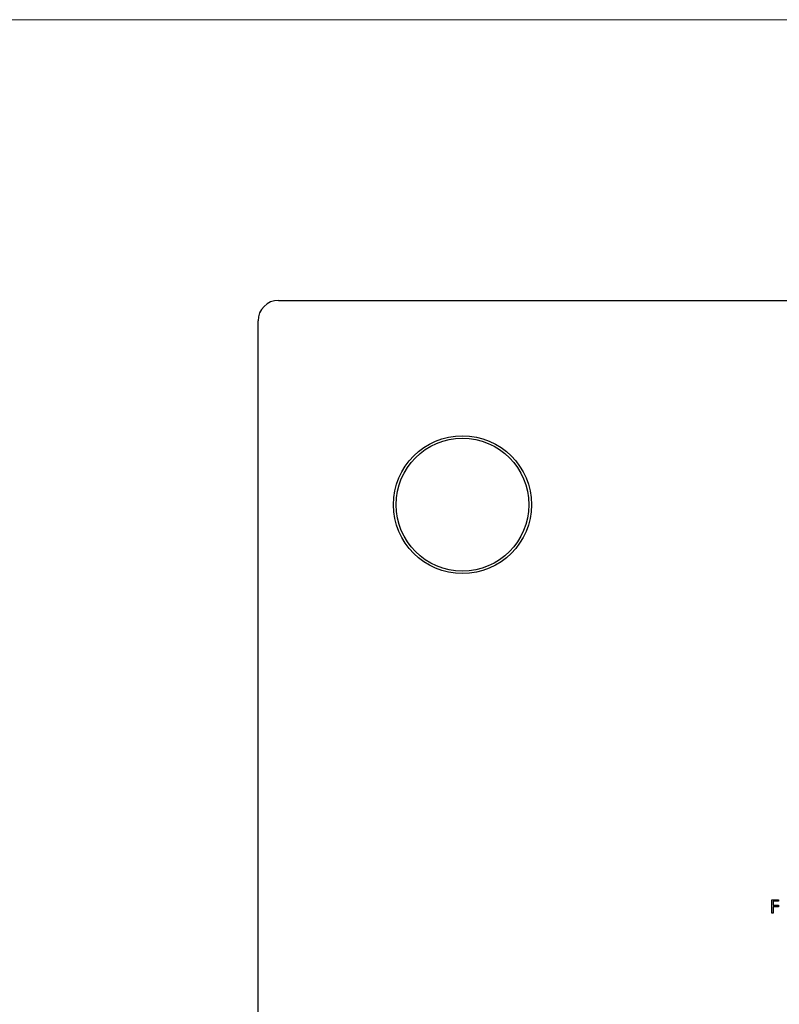
# Model space of a CAD drawing. Units: millimetres. Extents: x 10 to 584, y 10 to 410.
# Drawn here: x 159 to 233, y 314 to 410 of the extents above; entities that cross this region are included whole.
import ezdxf

# ---------------------------------------------------------------- set-up
doc = ezdxf.new("R2010")
doc.units = ezdxf.units.MM
doc.header["$LTSCALE"] = 2

msp = doc.modelspace()

# ---------------------------------------------------------------- linework, layer by layer
at = {"color": 7, "linetype": 'Continuous', "lineweight": 18}
msp.add_line((584, 410), (10, 410), dxfattribs=at)
at = {"color": 7, "linetype": 'Continuous', "lineweight": 25}
for p, q in [((184.384, 382.521), (300.384, 382.521)), ((182.384, 264.521), (182.384, 380.521)), ((232.657, 323.843), (233.302, 323.843)), ((232.657, 322.521), (232.657, 323.843)), ((232.776, 323.708), (232.776, 323.301)), ((233.302, 323.708), (232.776, 323.708)), ((232.776, 323.301), (233.302, 323.301)), ((232.776, 323.165), (232.776, 322.521)), ((233.302, 323.165), (232.776, 323.165)), ((233.302, 323.843), (233.302, 323.708)), ((233.302, 323.301), (233.302, 323.165)), ((232.776, 322.521), (232.657, 322.521))]:
    msp.add_line(p, q, dxfattribs=at)
for radius in [6.75, 6.5]:
    msp.add_circle((202.384, 362.521), radius, dxfattribs=at)
msp.add_arc((184.384, 380.521), 2, 90, 180, dxfattribs=at)

doc.saveas('drawing.dxf')
